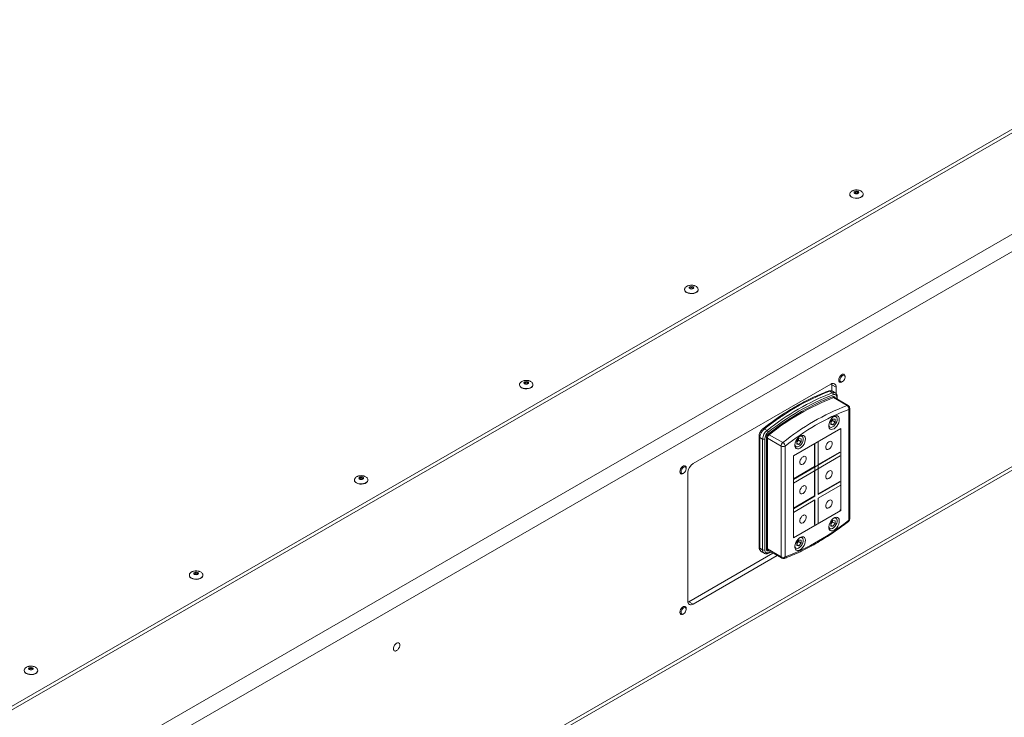
# Model space of a CAD drawing. Units: millimetres. Extents: x 73 to 7826, y 744 to 7899.
# Drawn here: x 6626 to 7283, y 6650 to 7116 of the extents above; entities that cross this region are included whole.
import ezdxf

# ---------------------------------------------------------------- set-up
doc = ezdxf.new("R2010")
doc.units = ezdxf.units.MM

msp = doc.modelspace()

# ---------------------------------------------------------------- linework, layer by layer
at = {"color": 7, "linetype": 'Continuous', "lineweight": 18}
for p, q in [((7395.37, 7104.7), (6560.27, 6622.61)), ((7395.37, 7102.25), (6560.27, 6620.16)), ((6617.55, 6585.46), (7455.47, 7069.18)), ((7460.42, 7060.61), (6622.5, 6576.89)), ((7179.56, 6999.21), (7179.56, 6999.04)), ((7179.56, 6999.21), (7179.56, 6999.13)), ((7188.56, 6999.04), (7188.56, 6999.21)), ((7069.37, 6935.59), (7069.37, 6935.43)), ((7069.37, 6935.59), (7069.37, 6935.52)), ((7078.37, 6935.43), (7078.37, 6935.59)), ((6621.05, 6429.97), (7458.97, 6913.7)), ((7460.42, 6916.9), (6622.5, 6433.18)), ((7174.36, 6873.88), (7174.75, 6874.1)), ((7175.86, 6878.92), (7175.54, 6879.11)), ((7176.48, 6877.1), (7176.48, 6877.55)), ((6959.18, 6871.98), (6959.18, 6871.82)), ((6959.18, 6871.98), (6959.18, 6871.9)), ((6968.18, 6871.82), (6968.18, 6871.98)), ((7166.97, 6872.43), (7075.05, 6819.36)), ((7168.02, 6866.63), (7166.18, 6867.69)), ((7167.62, 6872.73), (7167.68, 6872.02)), ((7167.68, 6872.02), (7170.51, 6870.38)), ((7167.68, 6872.02), (7167.68, 6867.8)), ((7169.9, 6866.58), (7168.06, 6867.64)), ((7170.51, 6866.06), (7170.51, 6870.38)), ((7172.54, 6873.91), (7172.86, 6873.73)), ((7177.83, 6858.12), (7168.71, 6863.39)), ((7178.58, 6858.1), (7169.46, 6863.37)), ((7169.9, 6866.58), (7169.96, 6866.54)), ((7171.22, 6862.35), (7171.22, 6863.88)), ((7178.99, 6781.52), (7178.99, 6855.55)), ((7179.58, 6782.33), (7179.58, 6856.37)), ((7166.87, 6847.29), (7168.32, 6849.08)), ((7167.27, 6847.15), (7167.99, 6848.05)), ((7167.99, 6848.05), (7167.99, 6848.68)), ((7167.99, 6848.05), (7169.76, 6847.03)), ((7168.32, 6849.08), (7169.76, 6848.95)), ((7169.71, 6850.8), (7168.96, 6850.71)), ((7169.76, 6847.03), (7169.76, 6848.95)), ((7169.79, 6851.11), (7170.26, 6850.94)), ((7170.26, 6850.94), (7169.9, 6851.15)), ((7124.35, 6841.41), (7122.51, 6842.48)), ((7173.57, 6842.83), (7141.99, 6824.6)), ((7165.65, 6843.79), (7166.01, 6843.58)), ((7166.87, 6847.29), (7166.87, 6845.36)), ((7166.87, 6846.65), (7167.27, 6847.15)), ((7166.87, 6846.06), (7168.32, 6845.23)), ((7168.32, 6845.23), (7166.87, 6845.36)), ((7168.32, 6845.23), (7169.76, 6847.03)), ((7173.57, 6787.98), (7173.57, 6842.83)), ((7119.07, 6837.67), (7119.07, 6763.64)), ((7121.43, 6835.71), (7119.6, 6836.78)), ((7119.6, 6762.74), (7119.6, 6836.78)), ((7121.43, 6761.68), (7121.43, 6835.71)), ((7122.85, 6835.71), (7122.85, 6761.68)), ((7123.91, 6762.29), (7123.91, 6836.33)), ((7133.74, 6831.06), (7124.62, 6836.33)), ((7124.62, 6836.33), (7124.62, 6762.29)), ((7125.78, 6838.61), (7134.9, 6833.34)), ((7144.24, 6834.22), (7145.69, 6836.02)), ((7144.64, 6834.09), (7145.36, 6834.99)), ((7145.36, 6834.99), (7145.36, 6835.62)), ((7145.36, 6834.99), (7147.13, 6833.96)), ((7145.69, 6836.02), (7147.13, 6835.89)), ((7147.08, 6837.74), (7146.33, 6837.64)), ((7147.13, 6833.96), (7147.13, 6835.89)), ((7147.16, 6838.05), (7147.64, 6837.88)), ((7147.64, 6837.88), (7147.27, 6838.09)), ((7133.74, 6757.03), (7133.74, 6831.06)), ((7136.57, 6831.06), (7136.57, 6757.03)), ((7143.02, 6830.72), (7143.39, 6830.52)), ((7144.24, 6834.22), (7144.24, 6832.3)), ((7144.24, 6833.59), (7144.64, 6834.09)), ((7144.24, 6833), (7145.69, 6832.17)), ((7145.69, 6832.17), (7144.24, 6832.3)), ((7145.69, 6832.17), (7147.13, 6833.96)), ((7156.01, 6832.69), (7156.01, 6817.31)), ((7156.37, 6797.51), (7156.37, 6832.9)), ((7158.49, 6834.12), (7158.49, 6798.74)), ((7141.99, 6808.81), (7173.23, 6826.85)), ((7141.99, 6824.6), (7141.99, 6769.75)), ((7173.23, 6824.4), (7141.99, 6806.36)), ((7172.89, 6827.06), (7158.49, 6818.74)), ((7069.79, 6817.69), (7069.48, 6817.88)), ((7070.41, 6815.87), (7070.41, 6816.32)), ((7156.01, 6817.31), (7141.99, 6809.22)), ((6848.99, 6808.37), (6848.99, 6808.21)), ((6848.99, 6808.37), (6848.99, 6808.29)), ((6857.99, 6808.21), (6857.99, 6808.37)), ((7066.48, 6812.68), (7066.79, 6812.5)), ((7068.29, 6812.65), (7068.68, 6812.87)), ((7071.51, 6813.24), (7071.51, 6727.5)), ((7156.01, 6814.46), (7156.01, 6797.72)), ((7172.89, 6807.46), (7158.49, 6799.14)), ((7158.49, 6798.74), (7173.23, 6807.25)), ((7173.23, 6804.8), (7158.49, 6796.29)), ((7156.01, 6797.72), (7141.99, 6789.62)), ((7141.99, 6789.21), (7156.37, 6797.51)), ((7156.01, 6797.72), (7156.37, 6797.51)), ((7158.49, 6796.29), (7158.49, 6779.67)), ((7156.37, 6795.06), (7141.99, 6786.76)), ((7156.01, 6794.86), (7156.01, 6778.63)), ((7156.37, 6778.44), (7156.37, 6795.06)), ((7141.99, 6769.75), (7173.57, 6787.98)), ((7169.71, 6783.03), (7168.96, 6782.93)), ((7169.79, 6783.34), (7170.26, 6783.17)), ((7170.26, 6783.17), (7169.9, 6783.38)), ((7173.57, 6787.98), (7172.89, 6788.38)), ((7165.65, 6776.01), (7166.01, 6775.8)), ((7166.87, 6779.51), (7168.32, 6781.31)), ((7166.87, 6779.51), (7166.87, 6777.59)), ((7166.87, 6778.88), (7167.27, 6779.38)), ((7166.87, 6778.29), (7168.32, 6777.46)), ((7168.32, 6777.46), (7166.87, 6777.59)), ((7167.27, 6779.38), (7167.99, 6780.27)), ((7167.99, 6780.27), (7167.99, 6780.91)), ((7167.99, 6780.27), (7169.76, 6779.25)), ((7168.32, 6781.31), (7169.76, 6781.18)), ((7168.32, 6777.46), (7169.76, 6779.25)), ((7169.76, 6779.25), (7169.76, 6781.18)), ((7147.08, 6769.97), (7146.33, 6769.87)), ((7147.16, 6770.28), (7147.64, 6770.1)), ((7147.64, 6770.1), (7147.27, 6770.31)), ((7121.43, 6761.68), (7119.6, 6762.74)), ((7124.62, 6762.29), (7133.74, 6757.03)), ((7143.02, 6762.95), (7143.39, 6762.74)), ((7144.24, 6766.45), (7145.69, 6768.25)), ((7144.24, 6766.45), (7144.24, 6764.52)), ((7144.24, 6765.82), (7144.64, 6766.31)), ((7144.24, 6765.23), (7145.69, 6764.4)), ((7145.69, 6764.4), (7144.24, 6764.52)), ((7144.64, 6766.31), (7145.36, 6767.21)), ((7145.36, 6767.21), (7145.36, 6767.84)), ((7145.36, 6767.21), (7147.13, 6766.19)), ((7145.69, 6768.25), (7147.13, 6768.12)), ((7145.69, 6764.4), (7147.13, 6766.19)), ((7147.13, 6766.19), (7147.13, 6768.12)), ((7128.32, 6759.48), (7072.22, 6727.09)), ((7075.05, 6725.46), (7131.15, 6757.84)), ((7120.63, 6760.45), (7122.47, 6759.39)), ((7122.47, 6759.39), (7122.41, 6759.43)), ((7124.82, 6759.28), (7127.13, 6760.17)), ((7125.03, 6761.38), (7134.15, 6756.11)), ((6738.8, 6744.76), (6738.8, 6744.59)), ((6738.8, 6744.76), (6738.8, 6744.68)), ((6747.8, 6744.59), (6747.8, 6744.76)), ((7069.79, 6723.79), (7069.48, 6723.97)), ((7072.22, 6727.09), (7071.57, 6726.79)), ((7072.22, 6727.09), (7075.05, 6725.46)), ((7066.48, 6718.78), (7066.79, 6718.6)), ((7068.29, 6718.74), (7068.68, 6718.97)), ((7070.41, 6721.97), (7070.41, 6722.42)), ((6878.63, 6699.45), (6878.56, 6699.5)), ((6875.56, 6694.3), (6875.63, 6694.26)), ((6628.61, 6681.15), (6628.61, 6680.98)), ((6628.61, 6681.15), (6628.61, 6681.07)), ((6637.61, 6680.98), (6637.61, 6681.15))]:
    msp.add_line(p, q, dxfattribs=at)
at = {"color": 8, "linetype": 'Continuous', "lineweight": 18}
for p, q in [((7170.93, 6862.52), (7170.93, 6863.47)), ((7122.39, 6842.41), (7122.41, 6842.4)), ((7119.6, 6836.94), (7119.6, 6836.94)), ((7119.6, 6836.94), (7119.6, 6836.78)), ((7125.18, 6759.81), (7126.73, 6760.4)), ((7125.38, 6761.18), (7125.37, 6761.12))]:
    msp.add_line(p, q, dxfattribs=at)
at = {"color": 8, "linetype": 'Continuous', "lineweight": 18, "flags": 128}
for points in [[(7180.88, 6997.37), (7181.9, 6996.93), (7183.1, 6996.67), (7184.38, 6996.61), (7185.63, 6996.77), (7186.76, 6997.13), (7187.66, 6997.65), (7188.28, 6998.3), (7188.55, 6999.02), (7188.56, 6999.22)], [(7184.77, 7000.43), (7184.44, 7000.56), (7184.06, 7000.6), (7183.68, 7000.56), (7183.35, 7000.43), (7183.14, 7000.25), (7183.06, 7000.03), (7183.06, 7000.02)], [(7185.06, 7000.03), (7184.98, 7000.25), (7184.77, 7000.43)], [(7070.69, 6933.76), (7071.71, 6933.31), (7072.91, 6933.06), (7074.19, 6933), (7075.44, 6933.16), (7076.57, 6933.51), (7077.47, 6934.04), (7078.09, 6934.69), (7078.36, 6935.41), (7078.37, 6935.61)], [(7074.58, 6936.82), (7074.25, 6936.95), (7073.87, 6936.99), (7073.49, 6936.95), (7073.16, 6936.82), (7072.95, 6936.63), (7072.87, 6936.41), (7072.87, 6936.41)], [(7074.87, 6936.42), (7074.79, 6936.63), (7074.58, 6936.82)], [(6960.5, 6870.14), (6961.52, 6869.7), (6962.72, 6869.44), (6964, 6869.39), (6965.25, 6869.55), (6966.38, 6869.9), (6967.28, 6870.42), (6967.9, 6871.07), (6968.17, 6871.8), (6968.18, 6872)], [(6964.39, 6873.21), (6964.06, 6873.34), (6963.68, 6873.38), (6963.3, 6873.34), (6962.97, 6873.21), (6962.76, 6873.02), (6962.68, 6872.8), (6962.68, 6872.8)], [(6964.68, 6872.81), (6964.6, 6873.02), (6964.39, 6873.21)], [(7165.56, 6844.83), (7165.61, 6844.63), (7165.98, 6843.97), (7166.55, 6843.58), (7167.28, 6843.52), (7168.1, 6843.78), (7168.95, 6844.34), (7169.73, 6845.14), (7170.39, 6846.13), (7170.86, 6847.21), (7171.11, 6848.28), (7171.11, 6849.26), (7170.86, 6850.04), (7170.39, 6850.57), (7169.73, 6850.8), (7169.71, 6850.8)], [(7122.39, 6842.41), (7122.15, 6842.53), (7121.92, 6842.59), (7121.72, 6842.6), (7121.56, 6842.54), (7121.51, 6842.51)], [(7142.93, 6831.76), (7142.99, 6831.57), (7143.35, 6830.9), (7143.92, 6830.52), (7144.65, 6830.46), (7145.48, 6830.71), (7146.32, 6831.27), (7147.1, 6832.08), (7147.76, 6833.07), (7148.24, 6834.15), (7148.49, 6835.22), (7148.49, 6836.2), (7148.24, 6836.98), (7147.76, 6837.51), (7147.1, 6837.74), (7147.08, 6837.74)], [(6850.31, 6806.53), (6851.33, 6806.09), (6852.53, 6805.83), (6853.81, 6805.78), (6855.06, 6805.94), (6856.18, 6806.29), (6857.09, 6806.81), (6857.7, 6807.46), (6857.98, 6808.18), (6857.99, 6808.39)], [(6854.2, 6809.6), (6853.87, 6809.72), (6853.49, 6809.77), (6853.11, 6809.72), (6852.78, 6809.6), (6852.56, 6809.41), (6852.49, 6809.19), (6852.49, 6809.19)], [(6854.49, 6809.19), (6854.41, 6809.41), (6854.2, 6809.6)], [(7165.56, 6777.05), (7165.61, 6776.86), (7165.98, 6776.19), (7166.55, 6775.81), (7167.28, 6775.75), (7168.1, 6776), (7168.95, 6776.56), (7169.73, 6777.37), (7170.39, 6778.36), (7170.86, 6779.44), (7171.11, 6780.51), (7171.11, 6781.48), (7170.86, 6782.27), (7170.39, 6782.8), (7169.73, 6783.03), (7169.71, 6783.03)], [(7142.93, 6763.99), (7142.99, 6763.8), (7143.35, 6763.13), (7143.92, 6762.75), (7144.65, 6762.68), (7145.48, 6762.94), (7146.32, 6763.5), (7147.1, 6764.31), (7147.76, 6765.3), (7148.24, 6766.37), (7148.49, 6767.45), (7148.49, 6768.42), (7148.24, 6769.21), (7147.76, 6769.74), (7147.1, 6769.97), (7147.08, 6769.97)], [(6740.12, 6742.92), (6741.14, 6742.48), (6742.34, 6742.22), (6743.62, 6742.17), (6744.87, 6742.32), (6745.99, 6742.68), (6746.9, 6743.2), (6747.51, 6743.85), (6747.79, 6744.57), (6747.8, 6744.78)], [(6744, 6745.99), (6743.68, 6746.11), (6743.3, 6746.16), (6742.91, 6746.11), (6742.59, 6745.99), (6742.37, 6745.8), (6742.3, 6745.58), (6742.3, 6745.58)], [(6744.3, 6745.58), (6744.22, 6745.8), (6744, 6745.99)], [(6629.92, 6679.31), (6630.95, 6678.87), (6632.15, 6678.61), (6633.43, 6678.56), (6634.68, 6678.71), (6635.8, 6679.07), (6636.71, 6679.59), (6637.32, 6680.24), (6637.59, 6680.96), (6637.61, 6681.17)], [(6633.81, 6682.37), (6633.49, 6682.5), (6633.11, 6682.54), (6632.72, 6682.5), (6632.4, 6682.37), (6632.18, 6682.19), (6632.11, 6681.97), (6632.11, 6681.96)], [(6634.11, 6681.97), (6634.03, 6682.19), (6633.81, 6682.37)]]:
    msp.add_lwpolyline(points, dxfattribs=at)
at = {"color": 7, "linetype": 'Continuous', "lineweight": 18, "flags": 128}
for points in [[(7180.88, 6997.21), (7181.9, 6996.76), (7183.1, 6996.5), (7184.38, 6996.45), (7185.63, 6996.61), (7186.76, 6996.96), (7187.66, 6997.49), (7188.28, 6998.13), (7188.55, 6998.86), (7188.56, 6999.04)], [(7182.95, 6999.79), (7182.61, 7000.08), (7182.5, 7000.43), (7182.61, 7000.78), (7182.95, 7001.07), (7183.46, 7001.27), (7184.06, 7001.33), (7184.66, 7001.27), (7185.17, 7001.07), (7185.51, 7000.78), (7185.63, 7000.43), (7185.51, 7000.08), (7185.17, 6999.79), (7184.66, 6999.6), (7184.06, 6999.53), (7183.46, 6999.6), (7182.95, 6999.79)], [(7070.69, 6933.59), (7071.71, 6933.15), (7072.91, 6932.89), (7074.19, 6932.84), (7075.44, 6933), (7076.57, 6933.35), (7077.47, 6933.87), (7078.09, 6934.52), (7078.36, 6935.24), (7078.37, 6935.43)], [(7072.76, 6936.18), (7072.42, 6936.47), (7072.3, 6936.82), (7072.42, 6937.16), (7072.76, 6937.46), (7073.27, 6937.65), (7073.87, 6937.72), (7074.47, 6937.65), (7074.98, 6937.46), (7075.32, 6937.16), (7075.44, 6936.82), (7075.32, 6936.47), (7074.98, 6936.18), (7074.47, 6935.98), (7073.87, 6935.91), (7073.27, 6935.98), (7072.76, 6936.18)], [(6962.57, 6872.57), (6962.23, 6872.86), (6962.11, 6873.21), (6962.23, 6873.55), (6962.57, 6873.85), (6963.08, 6874.04), (6963.68, 6874.11), (6964.28, 6874.04), (6964.79, 6873.85), (6965.13, 6873.55), (6965.24, 6873.21), (6965.13, 6872.86), (6964.79, 6872.57), (6964.28, 6872.37), (6963.68, 6872.3), (6963.08, 6872.37), (6962.57, 6872.57)], [(7172.24, 6875.1), (7172.36, 6876.01), (7172.73, 6876.96), (7173.3, 6877.84), (7173.99, 6878.53), (7174.73, 6878.95), (7175.42, 6879.06), (7175.98, 6878.84), (7176.35, 6878.32), (7176.48, 6877.55)], [(7174.36, 6873.88), (7173.99, 6873.7), (7173.3, 6873.59), (7172.73, 6873.81), (7172.36, 6874.34), (7172.24, 6875.1)], [(7173.02, 6875.1), (7173.15, 6875.94), (7173.53, 6876.81), (7174.09, 6877.56), (7174.75, 6878.1), (7175.41, 6878.33), (7175.97, 6878.22), (7176.35, 6877.79), (7176.48, 6877.1), (7176.35, 6876.26), (7175.97, 6875.39), (7175.41, 6874.64), (7174.75, 6874.1), (7174.09, 6873.87), (7173.53, 6873.98), (7173.15, 6874.41), (7173.02, 6875.1)], [(6960.5, 6869.98), (6961.52, 6869.54), (6962.72, 6869.28), (6964, 6869.23), (6965.25, 6869.38), (6966.38, 6869.74), (6967.28, 6870.26), (6967.9, 6870.91), (6968.17, 6871.63), (6968.18, 6871.82)], [(7170.93, 6863.47), (7170.89, 6864.01), (7170.76, 6864.49), (7170.55, 6864.88), (7170.27, 6865.19), (7169.93, 6865.39), (7169.52, 6865.48), (7169.08, 6865.47), (7168.6, 6865.34)], [(7169.09, 6842.62), (7170.05, 6843.33), (7170.93, 6844.28), (7171.68, 6845.41), (7172.23, 6846.64), (7172.55, 6847.88), (7172.62, 6849.02), (7172.42, 6850), (7171.98, 6850.73), (7171.32, 6851.16), (7170.5, 6851.27), (7169.57, 6851.03), (7168.61, 6850.47), (7167.68, 6849.64), (7166.86, 6848.59), (7166.2, 6847.39), (7165.76, 6846.15), (7165.57, 6844.95), (7165.63, 6843.88), (7165.95, 6843.02), (7166.51, 6842.43), (7167.26, 6842.16), (7168.14, 6842.23), (7169.09, 6842.62)], [(7166.01, 6843.58), (7165.66, 6843.87), (7165.63, 6843.9)], [(7146.47, 6829.56), (7147.42, 6830.26), (7148.3, 6831.22), (7149.05, 6832.35), (7149.61, 6833.58), (7149.93, 6834.81), (7149.99, 6835.96), (7149.8, 6836.94), (7149.35, 6837.67), (7148.7, 6838.1), (7147.87, 6838.2), (7146.95, 6837.97), (7145.98, 6837.41), (7145.06, 6836.58), (7144.23, 6835.52), (7143.58, 6834.33), (7143.13, 6833.09), (7142.94, 6831.89), (7143, 6830.82), (7143.33, 6829.95), (7143.88, 6829.37), (7144.63, 6829.1), (7145.51, 6829.16), (7146.47, 6829.56)], [(7143.39, 6830.52), (7143.03, 6830.81), (7143, 6830.84)], [(7165.73, 6829.05), (7165.01, 6828.78), (7164.37, 6828.84), (7163.9, 6829.21), (7163.65, 6829.87), (7163.65, 6830.72), (7163.9, 6831.66), (7164.37, 6832.59), (7165.01, 6833.38), (7165.73, 6833.95), (7166.46, 6834.22), (7167.1, 6834.16), (7167.57, 6833.78), (7167.82, 6833.13), (7167.82, 6832.28), (7167.57, 6831.34), (7167.1, 6830.41), (7166.46, 6829.62), (7165.73, 6829.05)], [(7148.41, 6819.05), (7147.69, 6818.78), (7147.05, 6818.83), (7146.57, 6819.21), (7146.32, 6819.87), (7146.32, 6820.72), (7146.57, 6821.66), (7147.05, 6822.59), (7147.69, 6823.38), (7148.41, 6823.95), (7149.14, 6824.22), (7149.77, 6824.16), (7150.25, 6823.78), (7150.5, 6823.13), (7150.5, 6822.28), (7150.25, 6821.33), (7149.77, 6820.41), (7149.14, 6819.62), (7148.41, 6819.05)], [(7066.17, 6813.87), (7066.3, 6814.78), (7066.67, 6815.73), (7067.23, 6816.61), (7067.92, 6817.3), (7068.66, 6817.72), (7069.35, 6817.83), (7069.92, 6817.61), (7070.29, 6817.08), (7070.41, 6816.32)], [(7066.96, 6813.87), (7067.09, 6814.71), (7067.46, 6815.58), (7068.02, 6816.33), (7068.68, 6816.87), (7069.35, 6817.1), (7069.91, 6816.99), (7070.28, 6816.56), (7070.41, 6815.87), (7070.28, 6815.03), (7069.91, 6814.16), (7069.35, 6813.41), (7068.68, 6812.87), (7068.02, 6812.64), (7067.46, 6812.75), (7067.09, 6813.18), (7066.96, 6813.87)], [(6852.38, 6808.96), (6852.04, 6809.25), (6851.92, 6809.59), (6852.04, 6809.94), (6852.38, 6810.23), (6852.89, 6810.43), (6853.49, 6810.5), (6854.09, 6810.43), (6854.6, 6810.23), (6854.93, 6809.94), (6855.05, 6809.59), (6854.93, 6809.25), (6854.6, 6808.96), (6854.09, 6808.76), (6853.49, 6808.69), (6852.89, 6808.76), (6852.38, 6808.96)], [(7068.29, 6812.65), (7067.92, 6812.47), (7067.23, 6812.36), (7066.67, 6812.58), (7066.3, 6813.11), (7066.17, 6813.87)], [(7165.73, 6809.45), (7165.01, 6809.18), (7164.37, 6809.24), (7163.9, 6809.62), (7163.65, 6810.27), (7163.65, 6811.12), (7163.9, 6812.07), (7164.37, 6812.99), (7165.01, 6813.79), (7165.73, 6814.35), (7166.46, 6814.62), (7167.1, 6814.57), (7167.57, 6814.19), (7167.82, 6813.53), (7167.82, 6812.68), (7167.57, 6811.74), (7167.1, 6810.81), (7166.46, 6810.02), (7165.73, 6809.45)], [(6850.31, 6806.37), (6851.33, 6805.93), (6852.53, 6805.67), (6853.81, 6805.62), (6855.06, 6805.77), (6856.18, 6806.13), (6857.09, 6806.65), (6857.7, 6807.3), (6857.98, 6808.02), (6857.99, 6808.21)], [(7148.41, 6799.45), (7147.69, 6799.18), (7147.05, 6799.24), (7146.57, 6799.62), (7146.32, 6800.27), (7146.32, 6801.12), (7146.57, 6802.07), (7147.05, 6802.99), (7147.69, 6803.78), (7148.41, 6804.35), (7149.14, 6804.62), (7149.77, 6804.57), (7150.25, 6804.19), (7150.5, 6803.53), (7150.5, 6802.68), (7150.25, 6801.74), (7149.77, 6800.81), (7149.14, 6800.02), (7148.41, 6799.45)], [(7165.73, 6789.86), (7165.01, 6789.58), (7164.37, 6789.64), (7163.9, 6790.02), (7163.65, 6790.67), (7163.65, 6791.52), (7163.9, 6792.47), (7164.37, 6793.39), (7165.01, 6794.19), (7165.73, 6794.76), (7166.46, 6795.03), (7167.1, 6794.97), (7167.57, 6794.59), (7167.82, 6793.94), (7167.82, 6793.09), (7167.57, 6792.14), (7167.1, 6791.22), (7166.46, 6790.42), (7165.73, 6789.86)], [(7148.41, 6779.85), (7147.69, 6779.58), (7147.05, 6779.64), (7146.57, 6780.02), (7146.32, 6780.67), (7146.32, 6781.52), (7146.57, 6782.47), (7147.05, 6783.39), (7147.69, 6784.19), (7148.41, 6784.75), (7149.14, 6785.03), (7149.77, 6784.97), (7150.25, 6784.59), (7150.5, 6783.94), (7150.5, 6783.09), (7150.25, 6782.14), (7149.77, 6781.22), (7149.14, 6780.42), (7148.41, 6779.85)], [(7169.09, 6774.85), (7170.05, 6775.55), (7170.93, 6776.51), (7171.68, 6777.64), (7172.23, 6778.87), (7172.55, 6780.1), (7172.62, 6781.25), (7172.42, 6782.22), (7171.98, 6782.96), (7171.32, 6783.39), (7170.5, 6783.49), (7169.57, 6783.26), (7168.61, 6782.7), (7167.68, 6781.87), (7166.86, 6780.81), (7166.2, 6779.62), (7165.76, 6778.38), (7165.57, 6777.18), (7165.63, 6776.11), (7165.95, 6775.24), (7166.51, 6774.66), (7167.26, 6774.39), (7168.14, 6774.45), (7169.09, 6774.85)], [(7166.01, 6775.8), (7165.66, 6776.1), (7165.63, 6776.13)], [(7146.47, 6761.79), (7147.42, 6762.49), (7148.3, 6763.44), (7149.05, 6764.58), (7149.61, 6765.81), (7149.93, 6767.04), (7149.99, 6768.19), (7149.8, 6769.16), (7149.35, 6769.89), (7148.7, 6770.33), (7147.87, 6770.43), (7146.95, 6770.19), (7145.98, 6769.64), (7145.06, 6768.8), (7144.23, 6767.75), (7143.58, 6766.56), (7143.13, 6765.32), (7142.94, 6764.11), (7143, 6763.04), (7143.33, 6762.18), (7143.88, 6761.59), (7144.63, 6761.32), (7145.51, 6761.39), (7146.47, 6761.79)], [(7125.37, 6761.12), (7125.07, 6761.04), (7124.79, 6761.03), (7124.54, 6761.09), (7124.32, 6761.22), (7124.15, 6761.41), (7124.02, 6761.66), (7123.94, 6761.95), (7123.91, 6762.29)], [(7143.39, 6762.74), (7143.03, 6763.03), (7143, 6763.07)], [(7122.85, 6761.68), (7122.89, 6761.14), (7123.02, 6760.66), (7123.23, 6760.27), (7123.51, 6759.96), (7123.86, 6759.76), (7124.26, 6759.67), (7124.7, 6759.68), (7125.18, 6759.81)], [(6740.12, 6742.76), (6741.14, 6742.31), (6742.34, 6742.06), (6743.62, 6742), (6744.87, 6742.16), (6745.99, 6742.52), (6746.9, 6743.04), (6747.51, 6743.69), (6747.79, 6744.41), (6747.8, 6744.59)], [(6742.19, 6745.34), (6741.85, 6745.64), (6741.73, 6745.98), (6741.85, 6746.33), (6742.19, 6746.62), (6742.7, 6746.82), (6743.3, 6746.89), (6743.9, 6746.82), (6744.4, 6746.62), (6744.74, 6746.33), (6744.86, 6745.98), (6744.74, 6745.64), (6744.4, 6745.34), (6743.9, 6745.15), (6743.3, 6745.08), (6742.7, 6745.15), (6742.19, 6745.34)], [(7066.17, 6719.97), (7066.3, 6720.88), (7066.67, 6721.83), (7067.23, 6722.7), (7067.92, 6723.39), (7068.66, 6723.82), (7069.35, 6723.93), (7069.92, 6723.71), (7070.29, 6723.18), (7070.41, 6722.42)], [(7066.96, 6719.97), (7067.09, 6720.81), (7067.46, 6721.67), (7068.02, 6722.43), (7068.68, 6722.96), (7069.35, 6723.19), (7069.91, 6723.09), (7070.28, 6722.65), (7070.41, 6721.97), (7070.28, 6721.13), (7069.91, 6720.26), (7069.35, 6719.5), (7068.68, 6718.97), (7068.02, 6718.74), (7067.46, 6718.85), (7067.09, 6719.28), (7066.96, 6719.97)], [(7068.29, 6718.74), (7067.92, 6718.57), (7067.23, 6718.46), (7066.67, 6718.68), (7066.3, 6719.21), (7066.17, 6719.97)], [(6875.56, 6694.3), (6875.22, 6694.61), (6874.97, 6695.27), (6874.97, 6696.12), (6875.22, 6697.06), (6875.69, 6697.99), (6876.33, 6698.78), (6877.06, 6699.35)], [(6877.13, 6694.41), (6876.4, 6694.14), (6875.77, 6694.19), (6875.29, 6694.57), (6875.04, 6695.23), (6875.04, 6696.08), (6875.29, 6697.02), (6875.77, 6697.95), (6876.4, 6698.74), (6877.13, 6699.31), (6877.85, 6699.58), (6878.49, 6699.52), (6878.97, 6699.14), (6879.22, 6698.49), (6879.22, 6697.64), (6878.97, 6696.69), (6878.49, 6695.77), (6877.85, 6694.97), (6877.13, 6694.41)], [(6629.92, 6679.15), (6630.95, 6678.7), (6632.15, 6678.44), (6633.43, 6678.39), (6634.68, 6678.55), (6635.8, 6678.9), (6636.71, 6679.43), (6637.32, 6680.08), (6637.59, 6680.8), (6637.61, 6680.98)], [(6632, 6681.73), (6631.66, 6682.03), (6631.54, 6682.37), (6631.66, 6682.72), (6632, 6683.01), (6632.51, 6683.21), (6633.11, 6683.27), (6633.71, 6683.21), (6634.21, 6683.01), (6634.55, 6682.72), (6634.67, 6682.37), (6634.55, 6682.03), (6634.21, 6681.73), (6633.71, 6681.54), (6633.11, 6681.47), (6632.51, 6681.54), (6632, 6681.73)]]:
    msp.add_lwpolyline(points, dxfattribs=at)
at = {"color": 8, "linetype": 'Continuous', "lineweight": 18}
for centre, radius, start, end in [((7181.8, 6999.43), 2.25, 187.61253, 245.96635), ((7071.61, 6935.81), 2.25, 187.61124, 245.96732), ((6961.41, 6872.2), 2.25, 187.61124, 245.96732), ((7165.47, 6866.78), 0.976, 58.66781, 108.42371), ((7218.08, 6731.65), 141.39, 110.56416, 120.04947), ((7168.91, 6864.66), 2.15, 62.70121, 114.34741), ((7168.84, 6863.11), 1.01, 1.55046, 114.942), ((7169.06, 6862.6), 0.862, 62.70399, 114.34541), ((7170.72, 6863.93), 0.503, 294.37353, 354.28323), ((7178.18, 6857.34), 0.862, 62.70399, 114.34541), ((7178.58, 6856.47), 1.01, 294.36981, 354.30542), ((7243.78, 6687.9), 196.49, 124.19555, 128.15509), ((7119.93, 6837.74), 0.863, 184.03681, 247.25889), ((6851.22, 6808.59), 2.25, 187.61154, 245.96576), ((7178.58, 6782.43), 1.01, 294.36981, 354.30542), ((7178.28, 6781.29), 0.753, 315.45842, 17.75304), ((7119.97, 6763.73), 0.905, 185.69633, 245.62453), ((7125.59, 6762.18), 0.98, 173.47693, 235.20926), ((7123.96, 6761.44), 2.54, 174.52758, 232.28715), ((7124.57, 6759.84), 0.611, 294.2716, 357.38391), ((7134.74, 6756.93), 1.01, 174.34494, 234.34125), ((7135.32, 6757.1), 1.25, 294.94516, 356.67537), ((6741.03, 6744.98), 2.25, 187.61368, 245.96615), ((6630.84, 6681.37), 2.25, 187.61154, 245.96576)]:
    msp.add_arc(centre, radius, start, end, dxfattribs=at)
at = {"color": 7, "linetype": 'Continuous', "lineweight": 18}
for centre, radius, start, end in [((7181.78, 6999.24), 2.22, 185.11631, 246.20393), ((7071.59, 6935.63), 2.22, 185.11676, 246.2041), ((6961.39, 6872.02), 2.22, 185.11676, 246.2041), ((7225.61, 6714.31), 164.48, 111.17961, 128.81502), ((7167.07, 6865.72), 2.15, 62.70121, 114.34741), ((7168.35, 6870.73), 2.18, 350.78587, 129.20323), ((7227.45, 6713.25), 164.48, 111.17961, 128.81502), ((7227.69, 6712.84), 163.55, 111.17962, 128.815), ((7227.12, 6712.64), 161.67, 111.17961, 128.81501), ((7167.27, 6865.51), 1.34, 352.7281, 56.07409), ((7169.08, 6863.94), 0.671, 172.73039, 236.07333), ((7236.24, 6707.37), 161.67, 111.17961, 128.81501), ((7236.72, 6706.56), 159.79, 111.1796, 128.81502), ((7176.33, 6855.89), 2.68, 352.72541, 56.07668), ((7177.58, 6856.37), 2, 0, 60.00269), ((7238.07, 6696.54), 181.79, 119.96283, 128.31432), ((7164.73, 6849.23), 3.29, 320.71046, 349.59869), ((7127.41, 6836.38), 7.82, 128.7824, 177.09048), ((7127.09, 6836.56), 7.51, 128.78223, 177.0907), ((7129.25, 6835.32), 7.82, 128.7824, 177.09048), ((7123.38, 6839.84), 1.85, 13.64898, 58.58074), ((7164.97, 6848.98), 2.94, 310.30826, 321.48098), ((7122.14, 6837.08), 1.54, 242.61129, 297.3897), ((7129.1, 6835.4), 6.26, 128.78227, 177.09093), ((7127.81, 6836.13), 3.91, 128.78241, 177.09018), ((7124.26, 6835.64), 0.769, 62.61122, 117.38878), ((7127.74, 6836.17), 3.13, 128.78221, 177.09129), ((7126.26, 6839.39), 0.923, 193.64945, 238.58019), ((7142.1, 6836.17), 3.29, 320.7111, 349.59854), ((7136.86, 6830.9), 3.13, 128.78221, 177.09129), ((7135.15, 6833.79), 3.07, 242.60849, 297.392), ((7132.98, 6830.19), 3.69, 13.64751, 58.58403), ((7142.34, 6835.92), 2.94, 310.31013, 321.47911), ((7079.19, 6812.89), 7.68, 122.60555, 177.3945), ((6851.2, 6808.41), 2.22, 185.1172, 246.20243), ((7177.58, 6782.33), 2, 308.10032, 0), ((7078.84, 6906.02), 159.79, 291.1796, 308.81503), ((7164.97, 6781.21), 2.94, 310.3065, 321.482), ((7164.73, 6781.46), 3.29, 320.71071, 349.59843), ((7122.1, 6762.49), 2.51, 174.34914, 234.33871), ((7124.26, 6761.61), 0.769, 62.61122, 117.38878), ((7142.34, 6768.14), 2.94, 310.30837, 321.48013), ((7142.1, 6768.4), 3.29, 320.71135, 349.59829), ((7122.14, 6763.04), 1.54, 242.61129, 297.3897), ((7135.15, 6759.76), 3.07, 242.60849, 297.392), ((7135.15, 6757.84), 2, 240.00269, 290.32796), ((6741.01, 6744.79), 2.22, 185.11454, 246.20509), ((7073.67, 6727.15), 2.18, 170.786, 309.20315), ((6877.93, 6698.21), 1.43, 63.80108, 127.50956), ((6630.82, 6681.18), 2.22, 185.1172, 246.20243)]:
    msp.add_arc(centre, radius, start, end, dxfattribs=at)
for points, knots in [([(6339.97, 7730.66), (6345.16, 7727.41), (6355.65, 7720.82), (6372.26, 7711.24), (6389.6, 7701.77), (6407.58, 7692.52), (6426.01, 7683.55), (6445.83, 7674.42), (6466.91, 7665.29), (6489.15, 7656.32), (6511.28, 7648), (6534.53, 7639.78), (6558.85, 7631.69), (6584.18, 7623.69), (6608.97, 7616.15), (6633.16, 7608.93), (6656.67, 7601.89), (6678.37, 7595.23), (6698.28, 7588.84), (6716.42, 7582.66), (6733.85, 7576.25), (6750.5, 7569.55), (6766.33, 7562.45), (6781.28, 7554.89), (6794.88, 7547.01), (6807.26, 7538.9), (6818.63, 7530.67), (6829.43, 7522.17), (6839.73, 7513.45), (6849.62, 7504.58), (6859.47, 7495.35), (6869.33, 7485.84), (6879.29, 7476.11), (6889.16, 7466.54), (6899.05, 7457.2), (6909.07, 7448.18), (6919.32, 7439.56), (6929.63, 7431.66), (6940.05, 7424.49), (6950.64, 7418.1), (6961.74, 7412.25), (6973.25, 7406.84), (6985.15, 7401.78), (6998.22, 7396.63), (7012.52, 7391.33), (7028.01, 7385.76), (7043.83, 7380.03), (7059.9, 7373.98), (7074.2, 7368.23), (7086.69, 7362.81), (7097.42, 7357.84), (7108.16, 7352.49), (7118.9, 7346.71), (7129.61, 7340.45), (7140.55, 7333.49), (7151.68, 7325.75), (7162.91, 7317.14), (7174.02, 7307.89), (7185.03, 7298.09), (7195.95, 7287.83), (7208.87, 7275.15), (7223.62, 7260.05), (7240.08, 7242.69), (7254.19, 7227.69), (7266.04, 7215.22), (7275.6, 7205.34), (7285.06, 7195.8), (7294.42, 7186.7), (7303.63, 7178.16), (7312.7, 7170.25), (7321.63, 7163.03), (7330.51, 7156.46), (7339.38, 7150.49), (7348.26, 7145.06), (7357.18, 7140.15), (7366.09, 7135.76), (7375.02, 7131.82), (7384.87, 7127.96), (7395.75, 7124.24), (7407.73, 7120.73), (7421.27, 7117.3), (7436.56, 7113.98), (7453.75, 7110.69), (7471.56, 7107.49), (7487.77, 7104.54), (7502.3, 7101.73), (7515.1, 7099.09), (7528.3, 7096.14), (7541.95, 7092.81), (7555.97, 7089.06), (7570.34, 7084.85), (7584.98, 7080.17), (7599.85, 7075.03), (7614.89, 7069.4), (7629.95, 7063.29), (7644.86, 7056.73), (7659.36, 7049.77), (7673.29, 7042.43), (7686.49, 7034.74), (7698.8, 7026.72), (7710.05, 7018.39), (7720.12, 7009.77), (7729.15, 7000.92), (7737.27, 6991.91), (7744.63, 6982.76), (7752.03, 6972.59), (7759.42, 6961.42), (7766.91, 6949.33), (7773.89, 6937.8), (7780.65, 6926.92), (7787.4, 6916.73), (7794.63, 6906.88), (7802.53, 6897.45), (7811.38, 6888.52), (7819.5, 6881.59), (7824.73, 6877.68), (7826.38, 6876.44)], [0, 0, 0, 0, 0.010617, 0.021497, 0.032559, 0.04372, 0.054896, 0.066002, 0.078887, 0.091435, 0.103632, 0.115504, 0.129241, 0.142576, 0.155529, 0.168117, 0.180355, 0.192258, 0.202208, 0.211941, 0.221479, 0.23085, 0.240093, 0.249258, 0.258404, 0.266803, 0.275226, 0.28367, 0.292128, 0.300584, 0.309017, 0.318164, 0.327223, 0.336158, 0.344936, 0.353525, 0.3619, 0.370042, 0.377297, 0.384361, 0.39128, 0.39812, 0.404938, 0.411778, 0.420067, 0.428496, 0.437111, 0.445961, 0.455103, 0.461277, 0.467627, 0.474176, 0.480952, 0.487987, 0.495314, 0.503528, 0.51216, 0.52119, 0.530564, 0.540224, 0.550105, 0.565922, 0.581862, 0.597655, 0.606947, 0.616031, 0.624849, 0.633345, 0.641464, 0.649023, 0.656126, 0.662781, 0.669033, 0.675031, 0.680707, 0.68611, 0.691285, 0.696279, 0.702614, 0.708801, 0.714917, 0.723115, 0.731447, 0.740032, 0.748978, 0.755019, 0.761289, 0.767823, 0.774659, 0.781836, 0.789253, 0.797008, 0.80504, 0.813289, 0.82187, 0.830556, 0.839292, 0.848023, 0.856703, 0.865289, 0.873749, 0.882058, 0.890266, 0.898398, 0.90647, 0.914487, 0.924898, 0.935191, 0.945335, 0.95424, 0.962979, 0.971539, 0.979919, 0.988137, 0.996243, 1, 1, 1, 1]), ([(7184.06, 7002.11), (7183.64, 7002.09), (7183.04, 7002.06), (7182.2, 7001.87), (7181.51, 7001.63), (7180.78, 7001.23), (7180.16, 7000.71), (7179.73, 7000.07), (7179.53, 6999.51), (7179.58, 6999.19), (7179.6, 6999.11)], [0, 0, 0, 0, 0.183559, 0.259835, 0.3857, 0.51664, 0.655996, 0.800407, 0.94963, 1, 1, 1, 1]), ([(7185.06, 7000.03), (7185.06, 7000.03), (7185.06, 7000.02), (7185.06, 7000), (7184.93, 6999.87), (7184.7, 6999.75), (7184.37, 6999.67), (7184, 6999.65), (7183.62, 6999.7), (7183.31, 6999.8), (7183.12, 6999.93), (7183.06, 7000.02), (7183.06, 7000.02), (7183.06, 7000.02)], [0, 0, 0, 0, 0.014794, 0.135818, 0.225991, 0.318194, 0.414033, 0.516097, 0.621044, 0.724051, 0.811066, 0.902493, 1, 1, 1, 1]), ([(7188.53, 6999.23), (7188.52, 6999.43), (7188.5, 6999.9), (7188.08, 7000.58), (7187.41, 7001.19), (7186.64, 7001.61), (7185.87, 7001.88), (7185.04, 7002.07), (7184.43, 7002.1), (7184.06, 7002.11)], [0, 0, 0, 0, 0.123415, 0.295362, 0.45306, 0.609393, 0.725849, 0.83684, 1, 1, 1, 1]), ([(7073.87, 6938.5), (7073.45, 6938.48), (7072.85, 6938.45), (7072.01, 6938.25), (7071.32, 6938.01), (7070.59, 6937.62), (7069.97, 6937.1), (7069.54, 6936.46), (7069.34, 6935.9), (7069.39, 6935.58), (7069.41, 6935.5)], [0, 0, 0, 0, 0.1835587, 0.2598369, 0.3856998, 0.5166388, 0.655995, 0.8004085, 0.9496307, 1, 1, 1, 1]), ([(7074.87, 6936.42), (7074.87, 6936.41), (7074.87, 6936.41), (7074.87, 6936.39), (7074.74, 6936.26), (7074.51, 6936.14), (7074.18, 6936.06), (7073.8, 6936.04), (7073.42, 6936.08), (7073.12, 6936.19), (7072.93, 6936.31), (7072.87, 6936.41), (7072.87, 6936.41), (7072.87, 6936.41)], [0, 0, 0, 0, 0.014793, 0.135815, 0.225991, 0.318197, 0.414034, 0.516098, 0.621044, 0.724051, 0.811066, 0.902493, 1, 1, 1, 1]), ([(7078.34, 6935.62), (7078.33, 6935.82), (7078.31, 6936.29), (7077.89, 6936.96), (7077.22, 6937.58), (7076.45, 6938), (7075.68, 6938.27), (7074.85, 6938.46), (7074.23, 6938.49), (7073.87, 6938.5)], [0, 0, 0, 0, 0.123416, 0.295362, 0.45306, 0.609393, 0.725848, 0.83684, 1, 1, 1, 1]), ([(6963.68, 6874.89), (6963.26, 6874.87), (6962.66, 6874.84), (6961.82, 6874.64), (6961.13, 6874.4), (6960.4, 6874.01), (6959.78, 6873.49), (6959.35, 6872.85), (6959.15, 6872.29), (6959.2, 6871.97), (6959.22, 6871.88)], [0, 0, 0, 0, 0.1835587, 0.2598369, 0.3856998, 0.5166388, 0.655995, 0.8004085, 0.9496307, 1, 1, 1, 1]), ([(6968.15, 6872.01), (6968.14, 6872.21), (6968.12, 6872.68), (6967.7, 6873.35), (6967.03, 6873.97), (6966.26, 6874.39), (6965.49, 6874.66), (6964.66, 6874.85), (6964.04, 6874.87), (6963.68, 6874.89)], [0, 0, 0, 0, 0.123416, 0.295362, 0.45306, 0.609393, 0.725848, 0.83684, 1, 1, 1, 1]), ([(6964.68, 6872.8), (6964.68, 6872.8), (6964.68, 6872.8), (6964.68, 6872.78), (6964.55, 6872.65), (6964.32, 6872.53), (6963.99, 6872.45), (6963.61, 6872.42), (6963.23, 6872.47), (6962.93, 6872.58), (6962.74, 6872.7), (6962.67, 6872.8), (6962.68, 6872.8), (6962.68, 6872.8)], [0, 0, 0, 0, 0.014793, 0.135815, 0.225992, 0.318189, 0.414034, 0.516098, 0.621044, 0.724051, 0.811066, 0.902493, 1, 1, 1, 1]), ([(7165.17, 6867.71), (7164.25, 6867.36), (7161.59, 6866.35), (7157.17, 6864.48), (7151.9, 6861.99), (7146.62, 6859.24), (7141.34, 6856.22), (7136.06, 6852.95), (7130.8, 6849.42), (7125.95, 6845.94), (7122.86, 6843.56), (7121.51, 6842.51)], [0, 0, 0, 0, 0.063448, 0.18379, 0.304145, 0.424513, 0.544884, 0.665251, 0.785611, 0.905962, 1, 1, 1, 1]), ([(7167.13, 6867.8), (7167.07, 6867.83), (7166.72, 6867.97), (7166.03, 6867.95), (7165.45, 6867.79), (7165.17, 6867.71)], [0, 0, 0, 0, 0.105833, 0.551653, 1, 1, 1, 1]), ([(7171.22, 6863.88), (7171.22, 6864.08), (7171.2, 6864.62), (7170.98, 6865.39), (7170.56, 6866.1), (7170.15, 6866.38), (7169.97, 6866.51)], [0, 0, 0, 0, 0.184668, 0.492016, 0.77937, 1, 1, 1, 1]), ([(7121.51, 6842.51), (7121.34, 6842.37), (7120.87, 6841.97), (7120.2, 6841.15), (7119.59, 6840.07), (7119.16, 6838.88), (7119.1, 6838.08), (7119.07, 6837.67)], [0, 0, 0, 0, 0.122427, 0.337374, 0.552188, 0.770314, 1, 1, 1, 1]), ([(6853.49, 6811.28), (6853.07, 6811.26), (6852.47, 6811.23), (6851.63, 6811.03), (6850.94, 6810.79), (6850.21, 6810.4), (6849.59, 6809.88), (6849.16, 6809.24), (6848.96, 6808.68), (6849.01, 6808.35), (6849.02, 6808.27)], [0, 0, 0, 0, 0.1835581, 0.259836, 0.3856986, 0.5166371, 0.6559972, 0.800402, 0.9496309, 1, 1, 1, 1]), ([(6854.49, 6809.19), (6854.49, 6809.19), (6854.49, 6809.19), (6854.49, 6809.17), (6854.36, 6809.04), (6854.13, 6808.92), (6853.8, 6808.84), (6853.42, 6808.81), (6853.04, 6808.86), (6852.74, 6808.97), (6852.55, 6809.09), (6852.48, 6809.19), (6852.49, 6809.19), (6852.49, 6809.19)], [0, 0, 0, 0, 0.014793, 0.135822, 0.225992, 0.318198, 0.414036, 0.516101, 0.621043, 0.724051, 0.811065, 0.902497, 1, 1, 1, 1]), ([(6857.96, 6808.4), (6857.95, 6808.59), (6857.93, 6809.06), (6857.51, 6809.74), (6856.84, 6810.35), (6856.07, 6810.78), (6855.3, 6811.05), (6854.47, 6811.23), (6853.85, 6811.26), (6853.49, 6811.28)], [0, 0, 0, 0, 0.123418, 0.295362, 0.453061, 0.609394, 0.725849, 0.83684, 1, 1, 1, 1]), ([(7135.85, 6755.97), (7136.76, 6756.31), (7139.4, 6757.31), (7143.78, 6759.17), (7149.01, 6761.65), (7154.26, 6764.39), (7159.5, 6767.39), (7164.74, 6770.65), (7169.96, 6774.16), (7174.65, 6777.54), (7177.59, 6779.82), (7178.81, 6780.76)], [0, 0, 0, 0, 0.06401, 0.185387, 0.306778, 0.428183, 0.549592, 0.670997, 0.792394, 0.913779, 1, 1, 1, 1]), ([(7610.56, 6770.63), (7607.83, 6767.97), (7602.41, 6762.69), (7594.43, 6754.8), (7586.31, 6747.18), (7577.83, 6739.98), (7568.75, 6733.4), (7559.15, 6727.43), (7549.12, 6721.98), (7538.64, 6716.96), (7526.21, 6711.65), (7511.66, 6706.15), (7494.95, 6700.5), (7477.84, 6695.12), (7460.45, 6689.83), (7442.93, 6684.46), (7425.41, 6678.82), (7408.05, 6672.75), (7390.87, 6666.19), (7373.94, 6659.07), (7358.52, 6651.89), (7344.56, 6644.74), (7331.97, 6637.71), (7319.63, 6630.18), (7307.58, 6622.13), (7296.21, 6613.79), (7285.55, 6605.22), (7275.51, 6596.54), (7265.76, 6587.66), (7256.3, 6578.72), (7247.12, 6569.88), (7238.24, 6561.32), (7230.22, 6553.71), (7223.03, 6547.12), (7216.68, 6541.56), (7210.51, 6536.51), (7204.52, 6532.05), (7198.68, 6528.2), (7193, 6524.93), (7187.22, 6522.03), (7181.31, 6519.53), (7175.25, 6517.42), (7169.36, 6515.75), (7163.63, 6514.43), (7158.05, 6513.36), (7150.22, 6512.07), (7140.24, 6510.49), (7126.5, 6507.98), (7111.61, 6504.93), (7095.76, 6501.18), (7080.84, 6497.16), (7066.79, 6492.87), (7053.58, 6488.33), (7041.16, 6483.55), (7029.12, 6478.38), (7017.48, 6472.81), (7006.28, 6466.82), (6995.82, 6460.62), (6986.05, 6454.21), (6975.88, 6446.87), (6965.48, 6438.52), (6955.01, 6429.13), (6945.32, 6419.53), (6936.28, 6409.77), (6927.73, 6399.89), (6919.56, 6389.93), (6911.37, 6379.63), (6903.04, 6369.06), (6894.43, 6358.32), (6885.6, 6347.88), (6876.5, 6337.8), (6869.82, 6331.39), (6866.52, 6328.23)], [0, 0, 0, 0, 0.014583, 0.02898, 0.043073, 0.056767, 0.07003, 0.082724, 0.095194, 0.107525, 0.119787, 0.137281, 0.154842, 0.172527, 0.190365, 0.20837, 0.226561, 0.244971, 0.263644, 0.282635, 0.302013, 0.317563, 0.333449, 0.34972, 0.366431, 0.383642, 0.399761, 0.416226, 0.432837, 0.449386, 0.465657, 0.48143, 0.496487, 0.507673, 0.518182, 0.527917, 0.536792, 0.544802, 0.552045, 0.558628, 0.56561, 0.571987, 0.577898, 0.583461, 0.588771, 0.593904, 0.605614, 0.61697, 0.633137, 0.648653, 0.663581, 0.677983, 0.691918, 0.705443, 0.718615, 0.732756, 0.746596, 0.76019, 0.773591, 0.786842, 0.80452, 0.822062, 0.839519, 0.856922, 0.874287, 0.891619, 0.908901, 0.927774, 0.946409, 0.964709, 0.982593, 1, 1, 1, 1]), ([(7119.07, 6763.64), (7119.08, 6763.41), (7119.1, 6762.85), (7119.36, 6762.04), (7119.7, 6761.41), (7119.99, 6761.19), (7120.04, 6761.15)], [0, 0, 0, 0, 0.2439522, 0.5981059, 0.9309365, 1, 1, 1, 1]), ([(7122.4, 6759.46), (7122.44, 6759.42), (7122.71, 6759.21), (7123.34, 6759.06), (7124.12, 6759.06), (7124.61, 6759.22), (7124.82, 6759.28)], [0, 0, 0, 0, 0.068095, 0.414901, 0.755133, 1, 1, 1, 1]), ([(7610.56, 6754.47), (7607.83, 6751.81), (7602.41, 6746.53), (7594.43, 6738.64), (7586.31, 6731.03), (7577.83, 6723.83), (7568.75, 6717.24), (7559.15, 6711.27), (7549.12, 6705.82), (7538.64, 6700.8), (7526.21, 6695.49), (7511.66, 6690), (7494.95, 6684.34), (7477.84, 6678.96), (7460.45, 6673.67), (7442.93, 6668.3), (7425.41, 6662.66), (7408.05, 6656.59), (7390.87, 6650.03), (7373.94, 6642.91), (7358.52, 6635.73), (7344.56, 6628.58), (7331.97, 6621.55), (7319.63, 6614.02), (7307.58, 6605.97), (7296.21, 6597.63), (7285.55, 6589.06), (7275.51, 6580.38), (7265.76, 6571.5), (7256.3, 6562.56), (7247.12, 6553.72), (7238.24, 6545.16), (7230.22, 6537.55), (7223.03, 6530.96), (7216.68, 6525.4), (7210.51, 6520.35), (7204.52, 6515.89), (7198.68, 6512.04), (7193, 6508.77), (7187.22, 6505.87), (7181.31, 6503.37), (7175.25, 6501.26), (7169.36, 6499.59), (7163.63, 6498.27), (7158.05, 6497.21), (7150.22, 6495.91), (7140.24, 6494.33), (7126.5, 6491.82), (7111.61, 6488.77), (7095.76, 6485.02), (7080.84, 6481), (7066.79, 6476.71), (7053.58, 6472.17), (7041.16, 6467.39), (7029.12, 6462.22), (7017.48, 6456.65), (7006.28, 6450.66), (6995.82, 6444.46), (6986.05, 6438.05), (6975.88, 6430.71), (6965.48, 6422.37), (6955.01, 6412.97), (6945.32, 6403.37), (6936.28, 6393.61), (6927.73, 6383.73), (6919.56, 6373.77), (6911.37, 6363.47), (6903.04, 6352.9), (6894.43, 6342.16), (6885.6, 6331.72), (6876.5, 6321.64), (6869.82, 6315.23), (6866.52, 6312.07)], [0, 0, 0, 0, 0.014583, 0.02898, 0.043073, 0.056767, 0.07003, 0.082724, 0.095194, 0.107525, 0.119787, 0.137281, 0.154842, 0.172527, 0.190365, 0.20837, 0.226561, 0.244971, 0.263644, 0.282635, 0.302013, 0.317563, 0.333449, 0.34972, 0.366431, 0.383642, 0.399761, 0.416226, 0.432837, 0.449386, 0.465657, 0.48143, 0.496487, 0.507673, 0.518182, 0.527917, 0.536792, 0.544802, 0.552045, 0.558628, 0.56561, 0.571987, 0.577898, 0.583461, 0.588771, 0.593904, 0.605614, 0.61697, 0.633137, 0.648653, 0.663581, 0.677983, 0.691918, 0.705443, 0.718615, 0.732756, 0.746596, 0.76019, 0.773591, 0.786842, 0.80452, 0.822062, 0.839519, 0.856922, 0.874287, 0.891619, 0.908901, 0.927774, 0.946409, 0.964709, 0.982593, 1, 1, 1, 1]), ([(7610.56, 6754.46), (7607.83, 6751.8), (7602.41, 6746.52), (7594.43, 6738.63), (7586.31, 6731.02), (7577.83, 6723.82), (7568.75, 6717.24), (7559.15, 6711.26), (7549.12, 6705.81), (7538.64, 6700.79), (7526.21, 6695.49), (7511.66, 6689.99), (7494.95, 6684.33), (7477.84, 6678.95), (7460.45, 6673.66), (7442.93, 6668.29), (7425.41, 6662.65), (7408.05, 6656.58), (7390.87, 6650.02), (7373.94, 6642.9), (7358.52, 6635.72), (7344.56, 6628.57), (7331.97, 6621.54), (7319.63, 6614.01), (7307.58, 6605.96), (7296.21, 6597.62), (7285.55, 6589.05), (7275.51, 6580.37), (7265.76, 6571.49), (7256.3, 6562.55), (7247.12, 6553.72), (7238.24, 6545.15), (7230.22, 6537.54), (7223.03, 6530.95), (7216.68, 6525.39), (7210.51, 6520.34), (7204.52, 6515.88), (7198.68, 6512.03), (7193, 6508.76), (7187.22, 6505.87), (7181.31, 6503.36), (7175.25, 6501.25), (7169.36, 6499.58), (7163.63, 6498.26), (7158.05, 6497.2), (7150.22, 6495.91), (7140.24, 6494.32), (7126.5, 6491.82), (7111.61, 6488.76), (7095.76, 6485.01), (7080.84, 6480.99), (7066.79, 6476.7), (7053.58, 6472.16), (7041.16, 6467.38), (7029.12, 6462.21), (7017.48, 6456.64), (7006.28, 6450.65), (6995.82, 6444.45), (6986.05, 6438.04), (6975.88, 6430.7), (6965.48, 6422.36), (6955.01, 6412.96), (6945.32, 6403.36), (6936.28, 6393.6), (6927.73, 6383.72), (6919.56, 6373.76), (6911.37, 6363.46), (6903.04, 6352.89), (6894.43, 6342.15), (6885.6, 6331.71), (6876.5, 6321.63), (6869.82, 6315.22), (6866.52, 6312.06)], [0, 0, 0, 0, 0.014583, 0.02898, 0.043073, 0.056767, 0.07003, 0.082724, 0.095194, 0.107525, 0.119787, 0.137281, 0.154842, 0.172527, 0.190365, 0.20837, 0.226561, 0.244971, 0.263644, 0.282635, 0.302013, 0.317563, 0.333449, 0.34972, 0.366431, 0.383642, 0.399761, 0.416226, 0.432837, 0.449386, 0.465657, 0.48143, 0.496487, 0.507673, 0.518182, 0.527917, 0.536792, 0.544802, 0.552045, 0.558628, 0.56561, 0.571987, 0.577898, 0.583461, 0.588771, 0.593904, 0.605614, 0.61697, 0.633137, 0.648653, 0.663581, 0.677983, 0.691918, 0.705443, 0.718615, 0.732756, 0.746596, 0.76019, 0.773591, 0.786842, 0.80452, 0.822062, 0.839519, 0.856922, 0.874287, 0.891619, 0.908901, 0.927774, 0.946409, 0.964709, 0.982593, 1, 1, 1, 1]), ([(7610.56, 6754.3), (7607.83, 6751.64), (7602.41, 6746.35), (7594.43, 6738.47), (7586.31, 6730.85), (7577.83, 6723.65), (7568.75, 6717.07), (7559.15, 6711.09), (7549.12, 6705.65), (7538.64, 6700.63), (7526.21, 6695.32), (7511.66, 6689.82), (7494.95, 6684.17), (7477.84, 6678.79), (7460.45, 6673.5), (7442.93, 6668.13), (7425.41, 6662.49), (7408.05, 6656.42), (7390.87, 6649.86), (7373.94, 6642.74), (7358.52, 6635.56), (7344.56, 6628.41), (7331.97, 6621.38), (7319.63, 6613.85), (7307.58, 6605.8), (7296.21, 6597.46), (7285.55, 6588.88), (7275.51, 6580.21), (7265.76, 6571.33), (7256.3, 6562.39), (7247.12, 6553.55), (7238.24, 6544.99), (7230.22, 6537.38), (7223.03, 6530.78), (7216.68, 6525.22), (7210.51, 6520.18), (7204.52, 6515.72), (7198.68, 6511.87), (7193, 6508.59), (7187.22, 6505.7), (7181.31, 6503.2), (7175.25, 6501.09), (7169.36, 6499.42), (7163.63, 6498.1), (7158.05, 6497.03), (7150.22, 6495.74), (7140.24, 6494.16), (7126.5, 6491.65), (7111.61, 6488.6), (7095.76, 6484.85), (7080.84, 6480.83), (7066.79, 6476.54), (7053.58, 6472), (7041.16, 6467.21), (7029.12, 6462.05), (7017.48, 6456.48), (7006.28, 6450.49), (6995.82, 6444.28), (6986.05, 6437.88), (6975.88, 6430.54), (6965.48, 6422.19), (6955.01, 6412.8), (6945.32, 6403.2), (6936.28, 6393.44), (6927.73, 6383.56), (6919.56, 6373.6), (6911.37, 6363.3), (6903.04, 6352.72), (6894.43, 6341.99), (6885.6, 6331.55), (6876.5, 6321.47), (6869.82, 6315.06), (6866.52, 6311.9)], [0, 0, 0, 0, 0.014583, 0.02898, 0.043073, 0.056767, 0.07003, 0.082724, 0.095194, 0.107525, 0.119787, 0.137281, 0.154842, 0.172527, 0.190365, 0.20837, 0.226561, 0.244971, 0.263644, 0.282635, 0.302013, 0.317563, 0.333449, 0.34972, 0.366431, 0.383642, 0.399761, 0.416226, 0.432837, 0.449386, 0.465657, 0.48143, 0.496487, 0.507673, 0.518182, 0.527917, 0.536792, 0.544802, 0.552045, 0.558628, 0.56561, 0.571987, 0.577898, 0.583461, 0.588771, 0.593904, 0.605614, 0.61697, 0.633137, 0.648653, 0.663581, 0.677983, 0.691918, 0.705443, 0.718615, 0.732756, 0.746596, 0.76019, 0.773591, 0.786842, 0.80452, 0.822062, 0.839519, 0.856922, 0.874287, 0.891619, 0.908901, 0.927774, 0.946409, 0.964709, 0.982593, 1, 1, 1, 1]), ([(6743.3, 6747.67), (6742.88, 6747.64), (6742.28, 6747.62), (6741.44, 6747.42), (6740.75, 6747.18), (6740.02, 6746.78), (6739.4, 6746.26), (6738.97, 6745.63), (6738.76, 6745.07), (6738.82, 6744.74), (6738.83, 6744.66)], [0, 0, 0, 0, 0.1835649, 0.2598352, 0.3856977, 0.5166448, 0.6559962, 0.8004092, 0.9496309, 1, 1, 1, 1]), ([(6744.3, 6745.58), (6744.3, 6745.58), (6744.3, 6745.57), (6744.3, 6745.56), (6744.17, 6745.42), (6743.94, 6745.31), (6743.61, 6745.22), (6743.23, 6745.2), (6742.85, 6745.25), (6742.55, 6745.35), (6742.36, 6745.48), (6742.29, 6745.57), (6742.3, 6745.58), (6742.3, 6745.58)], [0, 0, 0, 0, 0.014793, 0.13582, 0.225989, 0.318194, 0.414031, 0.516094, 0.621043, 0.72405, 0.811066, 0.902488, 1, 1, 1, 1]), ([(6747.77, 6744.78), (6747.76, 6744.98), (6747.74, 6745.45), (6747.32, 6746.13), (6746.65, 6746.74), (6745.88, 6747.16), (6745.11, 6747.43), (6744.27, 6747.62), (6743.66, 6747.65), (6743.3, 6747.67)], [0, 0, 0, 0, 0.1234135, 0.2953623, 0.4530608, 0.6093941, 0.7258525, 0.8368446, 1, 1, 1, 1]), ([(6633.11, 6684.05), (6632.68, 6684.03), (6632.09, 6684), (6631.25, 6683.81), (6630.56, 6683.57), (6629.83, 6683.17), (6629.21, 6682.65), (6628.78, 6682.01), (6628.57, 6681.46), (6628.63, 6681.13), (6628.64, 6681.05)], [0, 0, 0, 0, 0.1835581, 0.259836, 0.3856986, 0.5166371, 0.6559972, 0.800402, 0.9496309, 1, 1, 1, 1]), ([(6637.58, 6681.17), (6637.57, 6681.37), (6637.55, 6681.84), (6637.13, 6682.52), (6636.46, 6683.13), (6635.69, 6683.55), (6634.92, 6683.82), (6634.08, 6684.01), (6633.47, 6684.04), (6633.11, 6684.05)], [0, 0, 0, 0, 0.123418, 0.295362, 0.453061, 0.609394, 0.725849, 0.83684, 1, 1, 1, 1]), ([(6634.11, 6681.97), (6634.11, 6681.97), (6634.11, 6681.96), (6634.11, 6681.94), (6633.98, 6681.81), (6633.74, 6681.7), (6633.42, 6681.61), (6633.04, 6681.59), (6632.66, 6681.64), (6632.36, 6681.74), (6632.17, 6681.87), (6632.1, 6681.96), (6632.11, 6681.96), (6632.11, 6681.97)], [0, 0, 0, 0, 0.014793, 0.135822, 0.225992, 0.318198, 0.414036, 0.516101, 0.621043, 0.724051, 0.811065, 0.902497, 1, 1, 1, 1])]:
    msp.add_open_spline(points, degree=3, knots=knots, dxfattribs=at)

doc.saveas('drawing.dxf')
